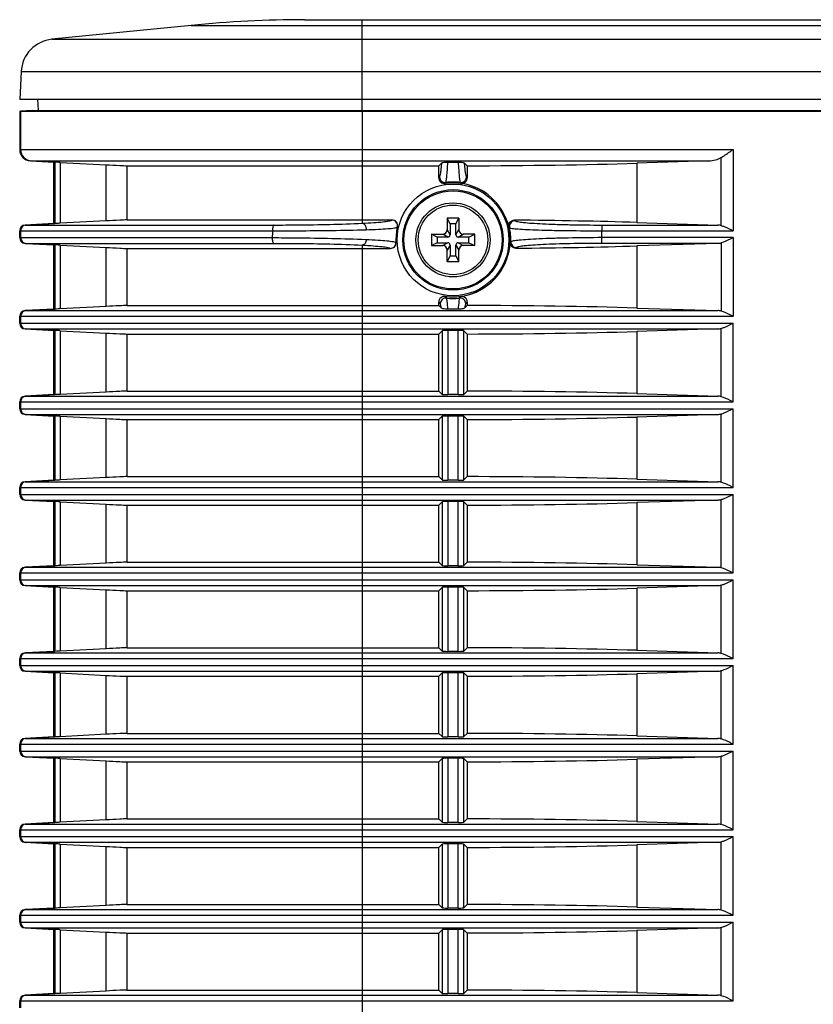
# Model space of a CAD drawing. Extents: x -169 to 3021, y -456 to 1822.
# Drawn here: x 21 to 90, y 696 to 782 of the extents above; entities that cross this region are included whole.
import ezdxf

# ---------------------------------------------------------------- set-up
doc = ezdxf.new("R2010")
doc.units = 0
doc.header["$LTSCALE"] = 65.395
for name, color, linetype in [('85-0A623G080DXF_CONTINUOUS_LINE', 7, 'CONTINUOUS'), ('B35LB_REAR_CDXF_CONTINUOUS_LINE', 7, 'CONTINUOUS'), ('B35LD-TOP-CODXF_CONTINUOUS_LINE', 7, 'CONTINUOUS'), ('B35LH-LEFT-CDXF_CONTINUOUS_LINE', 7, 'CONTINUOUS')]:
    doc.layers.add(name, color=color, linetype=linetype)

msp = doc.modelspace()

# ---------------------------------------------------------------- linework, layer by layer
at = {"layer": '85-0A623G080DXF_CONTINUOUS_LINE', "color": 7, "linetype": 'Continuous'}
for p, q in [((58.399, 764.578), (58.399, 763.578)), ((58.649, 764.078), (58.399, 764.578)), ((59.399, 764.578), (58.399, 764.578)), ((58.649, 764.078), (58.649, 763.128)), ((59.149, 764.078), (58.649, 764.078)), ((59.149, 764.078), (59.399, 764.578)), ((59.149, 763.128), (59.149, 764.078)), ((59.399, 764.578), (59.399, 763.578)), ((56.999, 763.178), (56.999, 762.178)), ((57.499, 762.928), (56.999, 763.178)), ((56.999, 763.178), (57.999, 763.178)), ((57.499, 762.928), (57.499, 762.428)), ((58.449, 762.928), (57.499, 762.928)), ((58.449, 762.928), (57.999, 763.178)), ((58.649, 763.128), (58.399, 763.578)), ((59.149, 763.128), (59.399, 763.578)), ((59.349, 762.928), (59.799, 763.178)), ((60.299, 762.928), (59.349, 762.928)), ((60.799, 763.178), (59.799, 763.178)), ((60.299, 762.928), (60.799, 763.178)), ((60.299, 762.428), (60.299, 762.928)), ((60.799, 762.178), (60.799, 763.178)), ((57.499, 762.428), (56.999, 762.178)), ((56.999, 762.178), (57.999, 762.178)), ((57.499, 762.428), (58.449, 762.428)), ((58.449, 762.428), (57.999, 762.178)), ((58.649, 762.228), (58.399, 761.778)), ((58.649, 762.228), (58.649, 761.278)), ((59.149, 761.278), (59.149, 762.228)), ((59.149, 762.228), (59.399, 761.778)), ((59.349, 762.428), (59.799, 762.178)), ((59.349, 762.428), (60.299, 762.428)), ((60.799, 762.178), (59.799, 762.178)), ((60.299, 762.428), (60.799, 762.178)), ((58.399, 760.778), (58.399, 761.778)), ((58.649, 761.278), (58.399, 760.778)), ((58.649, 761.278), (59.149, 761.278)), ((59.149, 761.278), (59.399, 760.778)), ((59.399, 760.778), (59.399, 761.778)), ((58.399, 760.778), (59.399, 760.778))]:
    msp.add_line(p, q, dxfattribs=at)
for radius in [3.25, 3.05]:
    msp.add_circle((58.899, 762.678), radius, dxfattribs=at)
for centre, radius, start, end in [((57.999, 763.578), 0.4, 270, 360), ((58.449, 763.128), 0.2, 270, 0), ((59.349, 763.128), 0.2, 180, 270), ((59.799, 763.578), 0.4, 180, 270), ((57.999, 761.778), 0.4, 0, 90), ((58.449, 762.228), 0.2, 0, 90), ((59.349, 762.228), 0.2, 90, 180), ((59.799, 761.778), 0.4, 90, 180)]:
    msp.add_arc(centre, radius, start, end, dxfattribs=at)
at = {"layer": 'B35LB_REAR_CDXF_CONTINUOUS_LINE', "color": 7, "linetype": 'Continuous'}
for p, q in [((20.899, 773.971), (20.899, 770.599)), ((20.899, 773.971), (504.899, 773.971)), ((21.98, 774.023), (20.981, 773.971)), ((20.981, 773.971), (20.981, 770.599)), ((21.98, 774.023), (503.897, 774.023)), ((50.94, 773.971), (50.94, 764.136)), ((20.899, 770.599), (83.453, 770.599)), ((82.424, 763.933), (82.424, 769.899)), ((83.453, 770.599), (83.453, 763.482)), ((21.848, 769.6), (81.319, 769.6)), ((23.899, 769.493), (21.848, 769.6)), ((21.927, 769.6), (23.973, 769.493)), ((23.899, 764.113), (23.899, 769.493)), ((23.973, 769.493), (23.899, 769.493)), ((23.989, 769.493), (23.989, 764.113)), ((24.462, 769.47), (24.462, 764.136)), ((24.462, 769.47), (28.469, 769.262)), ((28.469, 764.344), (28.469, 769.262)), ((30.327, 764.428), (30.327, 769.178)), ((30.327, 769.178), (57.649, 769.178)), ((57.649, 769.178), (57.916, 769.446)), ((57.649, 768.126), (57.649, 769.178)), ((58.447, 769.492), (59.35, 769.492)), ((60.148, 769.178), (59.881, 769.446)), ((60.148, 769.178), (60.148, 768.126)), ((81.319, 769.6), (75.024, 769.402)), ((75.024, 769.402), (75.024, 764.204)), ((58.216, 767.631), (58.277, 767.708)), ((59.52, 767.708), (59.581, 767.631)), ((21.373, 763.981), (23.899, 764.113)), ((21.373, 763.981), (43.198, 763.981)), ((21.454, 763.981), (23.973, 764.113)), ((23.973, 764.113), (23.899, 764.113)), ((28.469, 764.344), (24.462, 764.136)), ((30.327, 764.428), (53.543, 764.428)), ((53.531, 764.418), (53.543, 764.428)), ((54.018, 763.806), (54.03, 763.815)), ((63.787, 763.801), (63.859, 763.749)), ((71.937, 763.981), (71.937, 763.482)), ((71.937, 763.981), (82.109, 763.981)), ((75.024, 764.204), (82.109, 763.981)), ((20.899, 762.874), (20.899, 763.482)), ((20.899, 763.482), (43.074, 763.482)), ((20.981, 763.482), (20.981, 762.874)), ((71.937, 763.482), (83.453, 763.482)), ((20.899, 762.874), (43.043, 762.874)), ((21.373, 762.375), (43.168, 762.375)), ((23.899, 762.243), (21.373, 762.375)), ((23.973, 762.243), (21.454, 762.375)), ((23.899, 756.613), (23.899, 762.243)), ((23.973, 762.243), (23.899, 762.243)), ((23.989, 762.243), (23.989, 756.613)), ((24.462, 762.22), (24.462, 756.636)), ((24.462, 762.22), (28.469, 762.012)), ((50.94, 762.216), (50.94, 616.067)), ((53.898, 762.455), (53.904, 762.45)), ((63.97, 762.517), (63.911, 762.465)), ((71.961, 762.375), (71.961, 762.874)), ((83.453, 762.874), (71.961, 762.874)), ((82.109, 762.375), (71.961, 762.375)), ((82.109, 762.375), (75.024, 762.152)), ((75.024, 762.152), (75.024, 756.704)), ((82.424, 762.423), (82.424, 756.433)), ((83.453, 762.874), (83.453, 755.982)), ((28.469, 756.844), (28.469, 762.012)), ((30.327, 756.928), (30.327, 761.928)), ((30.327, 761.928), (53.405, 761.928)), ((53.4, 761.933), (53.405, 761.928)), ((30.327, 756.928), (57.649, 756.928)), ((57.649, 756.928), (57.649, 757.23)), ((57.649, 756.928), (57.889, 756.687)), ((60.148, 756.928), (59.908, 756.687)), ((60.148, 757.23), (60.148, 756.928)), ((21.373, 756.481), (23.899, 756.613)), ((21.373, 756.481), (82.109, 756.481)), ((21.454, 756.481), (23.973, 756.613)), ((23.973, 756.613), (23.899, 756.613)), ((28.469, 756.844), (24.462, 756.636)), ((59.346, 756.614), (58.451, 756.614)), ((75.024, 756.704), (82.109, 756.481)), ((20.899, 755.374), (20.899, 755.982)), ((20.899, 755.982), (83.453, 755.982)), ((20.899, 755.374), (83.453, 755.374)), ((20.981, 755.982), (20.981, 755.374)), ((83.453, 748.482), (83.453, 755.374)), ((21.373, 754.875), (82.109, 754.875)), ((23.899, 754.743), (21.373, 754.875)), ((23.973, 754.743), (21.454, 754.875)), ((23.899, 749.113), (23.899, 754.743)), ((23.973, 754.743), (23.899, 754.743)), ((23.989, 754.743), (23.989, 749.113)), ((24.462, 754.72), (24.462, 749.136)), ((24.462, 754.72), (28.469, 754.512)), ((28.469, 749.344), (28.469, 754.512)), ((30.327, 749.428), (30.327, 754.428)), ((30.327, 754.428), (57.649, 754.428)), ((57.649, 754.428), (57.938, 754.718)), ((57.649, 749.428), (57.649, 754.428)), ((57.938, 754.718), (57.938, 749.138)), ((58.438, 754.742), (58.438, 749.114)), ((59.36, 754.742), (58.438, 754.742)), ((59.36, 749.114), (59.36, 754.742)), ((59.859, 749.138), (59.859, 754.718)), ((60.148, 754.428), (59.859, 754.718)), ((60.148, 754.428), (60.148, 749.428)), ((82.109, 754.875), (75.024, 754.652)), ((75.024, 754.652), (75.024, 749.204)), ((82.424, 748.933), (82.424, 754.923)), ((21.373, 748.981), (23.899, 749.113)), ((21.454, 748.981), (23.973, 749.113)), ((23.973, 749.113), (23.899, 749.113)), ((28.469, 749.344), (24.462, 749.136)), ((30.327, 749.428), (57.649, 749.428)), ((57.649, 749.428), (57.938, 749.138)), ((59.36, 749.114), (58.438, 749.114)), ((60.148, 749.428), (59.859, 749.138)), ((75.024, 749.204), (82.109, 748.981)), ((20.899, 747.874), (20.899, 748.482)), ((20.899, 748.482), (83.453, 748.482)), ((20.981, 748.482), (20.981, 747.874)), ((21.373, 748.981), (82.109, 748.981)), ((20.899, 747.874), (83.453, 747.874)), ((21.373, 747.375), (82.109, 747.375)), ((23.899, 747.243), (21.373, 747.375)), ((23.973, 747.243), (21.454, 747.375)), ((82.109, 747.375), (75.024, 747.152)), ((82.424, 741.433), (82.424, 747.423)), ((83.453, 740.982), (83.453, 747.874)), ((23.899, 741.613), (23.899, 747.243)), ((23.973, 747.243), (23.899, 747.243)), ((23.989, 747.243), (23.989, 741.613)), ((24.462, 747.22), (24.462, 741.636)), ((24.462, 747.22), (28.469, 747.012)), ((28.469, 741.844), (28.469, 747.012)), ((30.327, 741.928), (30.327, 746.928)), ((30.327, 746.928), (57.649, 746.928)), ((57.649, 746.928), (57.938, 747.218)), ((57.649, 741.928), (57.649, 746.928)), ((57.938, 747.218), (57.938, 741.638)), ((58.438, 747.242), (58.438, 741.614)), ((59.36, 747.242), (58.438, 747.242)), ((59.36, 741.614), (59.36, 747.242)), ((59.859, 741.638), (59.859, 747.218)), ((60.148, 746.928), (59.859, 747.218)), ((60.148, 746.928), (60.148, 741.928)), ((75.024, 747.152), (75.024, 741.704)), ((21.373, 741.481), (23.899, 741.613)), ((21.373, 741.481), (82.109, 741.481)), ((21.454, 741.481), (23.973, 741.613)), ((23.973, 741.613), (23.899, 741.613)), ((28.469, 741.844), (24.462, 741.636)), ((30.327, 741.928), (57.649, 741.928)), ((57.649, 741.928), (57.938, 741.638)), ((59.36, 741.614), (58.438, 741.614)), ((60.148, 741.928), (59.859, 741.638)), ((75.024, 741.704), (82.109, 741.481)), ((20.899, 740.374), (20.899, 740.982)), ((20.899, 740.982), (83.453, 740.982)), ((20.981, 740.982), (20.981, 740.374)), ((20.899, 740.374), (83.453, 740.374)), ((21.373, 739.875), (82.109, 739.875)), ((23.899, 739.743), (21.373, 739.875)), ((23.973, 739.743), (21.454, 739.875)), ((23.899, 734.113), (23.899, 739.743)), ((23.973, 739.743), (23.899, 739.743)), ((23.989, 739.743), (23.989, 734.113)), ((24.462, 739.72), (24.462, 734.136)), ((24.462, 739.72), (28.469, 739.512)), ((57.649, 739.428), (57.938, 739.718)), ((57.938, 739.718), (57.938, 734.138)), ((58.438, 739.742), (58.438, 734.114)), ((59.36, 739.742), (58.438, 739.742)), ((59.36, 734.114), (59.36, 739.742)), ((59.859, 734.138), (59.859, 739.718)), ((60.148, 739.428), (59.859, 739.718)), ((82.109, 739.875), (75.024, 739.652)), ((75.024, 739.652), (75.024, 734.204)), ((82.424, 733.933), (82.424, 739.923)), ((83.453, 733.482), (83.453, 740.374)), ((28.469, 734.344), (28.469, 739.512)), ((30.327, 734.428), (30.327, 739.428)), ((30.327, 739.428), (57.649, 739.428)), ((57.649, 734.428), (57.649, 739.428)), ((60.148, 739.428), (60.148, 734.428)), ((30.327, 734.428), (57.649, 734.428)), ((57.649, 734.428), (57.938, 734.138)), ((60.148, 734.428), (59.859, 734.138)), ((21.373, 733.981), (23.899, 734.113)), ((21.373, 733.981), (82.109, 733.981)), ((21.454, 733.981), (23.973, 734.113)), ((23.973, 734.113), (23.899, 734.113)), ((28.469, 734.344), (24.462, 734.136)), ((59.36, 734.114), (58.438, 734.114)), ((75.024, 734.204), (82.109, 733.981)), ((20.899, 732.874), (20.899, 733.482)), ((20.899, 733.482), (83.453, 733.482)), ((20.899, 732.874), (83.453, 732.874)), ((20.981, 733.482), (20.981, 732.874)), ((83.453, 725.982), (83.453, 732.874)), ((21.373, 732.375), (82.109, 732.375)), ((23.899, 732.243), (21.373, 732.375)), ((23.973, 732.243), (21.454, 732.375)), ((23.899, 726.613), (23.899, 732.243)), ((23.973, 732.243), (23.899, 732.243)), ((23.989, 732.243), (23.989, 726.613)), ((24.462, 732.22), (24.462, 726.636)), ((24.462, 732.22), (28.469, 732.012)), ((28.469, 726.844), (28.469, 732.012)), ((30.327, 726.928), (30.327, 731.928)), ((30.327, 731.928), (57.649, 731.928)), ((57.649, 731.928), (57.938, 732.218)), ((57.649, 726.928), (57.649, 731.928)), ((57.938, 732.218), (57.938, 726.638)), ((58.438, 732.242), (58.438, 726.614)), ((59.36, 732.242), (58.438, 732.242)), ((59.36, 726.614), (59.36, 732.242)), ((59.859, 726.638), (59.859, 732.218)), ((60.148, 731.928), (59.859, 732.218)), ((60.148, 731.928), (60.148, 726.928)), ((82.109, 732.375), (75.024, 732.152)), ((75.024, 732.152), (75.024, 726.704)), ((82.424, 726.433), (82.424, 732.423)), ((28.469, 726.844), (24.462, 726.636)), ((30.327, 726.928), (57.649, 726.928)), ((57.649, 726.928), (57.938, 726.638)), ((60.148, 726.928), (59.859, 726.638)), ((75.024, 726.704), (82.109, 726.481)), ((20.899, 725.374), (20.899, 725.982)), ((20.899, 725.982), (83.453, 725.982)), ((20.981, 725.982), (20.981, 725.374)), ((21.373, 726.481), (23.899, 726.613)), ((21.373, 726.481), (82.109, 726.481)), ((21.454, 726.481), (23.973, 726.613)), ((23.973, 726.613), (23.899, 726.613)), ((59.36, 726.614), (58.438, 726.614)), ((20.899, 725.374), (83.453, 725.374)), ((82.424, 718.933), (82.424, 724.923)), ((83.453, 718.482), (83.453, 725.374)), ((21.373, 724.875), (82.109, 724.875)), ((23.899, 724.743), (21.373, 724.875)), ((23.973, 724.743), (21.454, 724.875)), ((23.899, 719.113), (23.899, 724.743)), ((23.973, 724.743), (23.899, 724.743)), ((23.989, 724.743), (23.989, 719.113)), ((24.462, 724.72), (24.462, 719.136)), ((24.462, 724.72), (28.469, 724.512)), ((28.469, 719.344), (28.469, 724.512)), ((30.327, 719.428), (30.327, 724.428)), ((30.327, 724.428), (57.649, 724.428)), ((57.649, 724.428), (57.938, 724.718)), ((57.649, 719.428), (57.649, 724.428)), ((57.938, 724.718), (57.938, 719.138)), ((58.438, 724.742), (58.438, 719.114)), ((59.36, 724.742), (58.438, 724.742)), ((59.36, 719.114), (59.36, 724.742)), ((59.859, 719.138), (59.859, 724.718)), ((60.148, 724.428), (59.859, 724.718)), ((60.148, 724.428), (60.148, 719.428)), ((82.109, 724.875), (75.024, 724.652)), ((75.024, 724.652), (75.024, 719.204)), ((21.373, 718.981), (23.899, 719.113)), ((21.373, 718.981), (82.109, 718.981)), ((21.454, 718.981), (23.973, 719.113)), ((23.973, 719.113), (23.899, 719.113)), ((28.469, 719.344), (24.462, 719.136)), ((30.327, 719.428), (57.649, 719.428)), ((57.649, 719.428), (57.938, 719.138)), ((59.36, 719.114), (58.438, 719.114)), ((60.148, 719.428), (59.859, 719.138)), ((75.024, 719.204), (82.109, 718.981)), ((20.899, 717.874), (20.899, 718.482)), ((20.899, 718.482), (83.453, 718.482)), ((20.981, 718.482), (20.981, 717.874)), ((20.899, 717.874), (83.453, 717.874)), ((21.373, 717.375), (82.109, 717.375)), ((23.899, 717.243), (21.373, 717.375)), ((23.973, 717.243), (21.454, 717.375)), ((23.899, 711.613), (23.899, 717.243)), ((23.973, 717.243), (23.899, 717.243)), ((23.989, 717.243), (23.989, 711.613)), ((24.462, 717.22), (24.462, 711.636)), ((24.462, 717.22), (28.469, 717.012)), ((57.649, 716.928), (57.938, 717.218)), ((57.938, 717.218), (57.938, 711.638)), ((58.438, 717.242), (58.438, 711.614)), ((59.36, 717.242), (58.438, 717.242)), ((59.36, 711.614), (59.36, 717.242)), ((59.859, 711.638), (59.859, 717.218)), ((60.148, 716.928), (59.859, 717.218)), ((82.109, 717.375), (75.024, 717.152)), ((82.424, 711.433), (82.424, 717.423)), ((83.453, 710.982), (83.453, 717.874)), ((28.469, 711.844), (28.469, 717.012)), ((30.327, 711.928), (30.327, 716.928)), ((30.327, 716.928), (57.649, 716.928)), ((57.649, 711.928), (57.649, 716.928)), ((60.148, 716.928), (60.148, 711.928)), ((75.024, 717.152), (75.024, 711.704)), ((21.373, 711.481), (23.899, 711.613)), ((21.373, 711.481), (82.109, 711.481)), ((21.454, 711.481), (23.973, 711.613)), ((23.973, 711.613), (23.899, 711.613)), ((28.469, 711.844), (24.462, 711.636)), ((30.327, 711.928), (57.649, 711.928)), ((57.649, 711.928), (57.938, 711.638)), ((59.36, 711.614), (58.438, 711.614)), ((60.148, 711.928), (59.859, 711.638)), ((75.024, 711.704), (82.109, 711.481)), ((20.899, 710.374), (20.899, 710.982)), ((20.899, 710.982), (83.453, 710.982)), ((20.899, 710.374), (83.453, 710.374)), ((20.981, 710.982), (20.981, 710.374)), ((83.453, 703.482), (83.453, 710.374)), ((23.899, 709.743), (21.373, 709.875)), ((21.373, 709.875), (82.109, 709.875)), ((23.973, 709.743), (21.454, 709.875)), ((23.899, 704.113), (23.899, 709.743)), ((23.973, 709.743), (23.899, 709.743)), ((23.989, 709.743), (23.989, 704.113)), ((24.462, 709.72), (24.462, 704.136)), ((24.462, 709.72), (28.469, 709.512)), ((28.469, 704.344), (28.469, 709.512)), ((30.327, 704.428), (30.327, 709.428)), ((30.327, 709.428), (57.649, 709.428)), ((57.649, 709.428), (57.938, 709.718)), ((57.649, 704.428), (57.649, 709.428)), ((57.938, 709.718), (57.938, 704.138)), ((58.438, 709.742), (58.438, 704.114)), ((59.36, 709.742), (58.438, 709.742)), ((59.36, 704.114), (59.36, 709.742)), ((59.859, 704.138), (59.859, 709.718)), ((60.148, 709.428), (59.859, 709.718)), ((60.148, 709.428), (60.148, 704.428)), ((82.109, 709.875), (75.024, 709.652)), ((75.024, 709.652), (75.024, 704.204)), ((82.424, 703.933), (82.424, 709.923)), ((28.469, 704.344), (24.462, 704.136)), ((30.327, 704.428), (57.649, 704.428)), ((57.649, 704.428), (57.938, 704.138)), ((60.148, 704.428), (59.859, 704.138)), ((20.899, 702.874), (20.899, 703.482)), ((20.899, 703.482), (83.453, 703.482)), ((20.981, 703.482), (20.981, 702.874)), ((21.373, 703.981), (23.899, 704.113)), ((21.373, 703.981), (82.109, 703.981)), ((21.454, 703.981), (23.973, 704.113)), ((23.973, 704.113), (23.899, 704.113)), ((59.36, 704.114), (58.438, 704.114)), ((75.024, 704.204), (82.109, 703.981)), ((20.899, 702.874), (83.453, 702.874)), ((83.453, 695.982), (83.453, 702.874)), ((21.373, 702.375), (82.109, 702.375)), ((23.899, 702.243), (21.373, 702.375)), ((23.973, 702.243), (21.454, 702.375)), ((23.899, 696.613), (23.899, 702.243)), ((23.973, 702.243), (23.899, 702.243)), ((23.989, 702.243), (23.989, 696.613)), ((24.462, 702.22), (24.462, 696.636)), ((24.462, 702.22), (28.469, 702.012)), ((28.469, 696.844), (28.469, 702.012)), ((30.327, 696.928), (30.327, 701.928)), ((30.327, 701.928), (57.649, 701.928)), ((57.649, 701.928), (57.938, 702.218)), ((57.649, 696.928), (57.649, 701.928)), ((57.938, 702.218), (57.938, 696.638)), ((58.438, 702.242), (58.438, 696.614)), ((59.36, 702.242), (58.438, 702.242)), ((59.36, 696.614), (59.36, 702.242)), ((59.859, 696.638), (59.859, 702.218)), ((60.148, 701.928), (59.859, 702.218)), ((60.148, 701.928), (60.148, 696.928)), ((82.109, 702.375), (75.024, 702.152)), ((75.024, 702.152), (75.024, 696.704)), ((82.424, 696.433), (82.424, 702.423)), ((21.373, 696.481), (23.899, 696.613)), ((21.373, 696.481), (82.109, 696.481)), ((21.454, 696.481), (23.973, 696.613)), ((23.973, 696.613), (23.899, 696.613)), ((28.469, 696.844), (24.462, 696.636)), ((30.327, 696.928), (57.649, 696.928)), ((57.649, 696.928), (57.938, 696.638)), ((59.36, 696.614), (58.438, 696.614)), ((60.148, 696.928), (59.859, 696.638)), ((75.024, 696.704), (82.109, 696.481)), ((20.899, 695.374), (20.899, 695.982)), ((20.899, 695.982), (83.453, 695.982)), ((20.981, 695.982), (20.981, 695.374))]:
    msp.add_line(p, q, dxfattribs=at)
for radius in [4.896, 4.403, 4.3]:
    msp.add_circle((58.899, 762.678), radius, dxfattribs=at)
for centre, radius, start, end in [((21.98, 770.598), 0.999, 179.96362, 266.95791), ((23.973, 770.904), 1.411, 269.99994, 270.64341), ((68.749, 758.45), 14.725, 138.52194, 138.92221), ((58.148, 768.125), 0.499, 179.95361, 277.89206), ((58.218, 768.205), 0.501, 180.22305, 276.82225), ((59.58, 768.205), 0.501, 263.17772, 359.77715), ((59.649, 768.125), 0.499, 262.13772, 0.07989), ((49.048, 758.45), 14.726, 41.07942, 41.47805), ((58.899, 762.678), 5, 82.15432, 97.84567), ((58.899, 763.403), 4.35, 81.78414, 98.21586), ((58.906, 762.665), 5.011, 13.1071, 75.64855), ((21.481, 763.482), 0.5, 93.04209, 180.03637), ((23.973, 762.702), 1.411, 89.35659, 90.00006), ((53.529, 763.917), 0.501, 347.23935, 89.74277), ((53.544, 763.929), 0.499, 346.79433, 90.06012), ((59.109, 762.676), 5.215, 167.48575, 182.4359), ((58.899, 762.678), 5, 166.85444, 182.61272), ((64.349, 763.853), 0.501, 90.25225, 191.93197), ((55.416, 753.289), 14.219, 51.09157, 51.44597), ((52.902, 762.676), 9.86, 175.31228, 178.84853), ((58.899, 762.678), 5.074, 358.18702, 12.18403), ((58.899, 762.678), 13.063, 0.86035, 3.52788), ((21.481, 762.874), 0.5, 179.96362, 266.95791), ((23.973, 763.654), 1.411, 269.99995, 270.64341), ((53.398, 762.434), 0.501, 270.20047, 2.35583), ((53.405, 762.427), 0.499, 269.96373, 2.64899), ((64.471, 762.503), 0.501, 178.38412, 269.8029), ((53.748, 773.069), 15.408, 313.80514, 314.09386), ((58.148, 757.231), 0.499, 82.10795, 180.04638), ((68.467, 765.839), 13.074, 218.3647, 219.19002), ((58.899, 762.678), 5, 262.15433, 277.84568), ((49.33, 765.839), 13.074, 320.81001, 321.63533), ((59.649, 757.231), 0.499, 359.9201, 97.86229), ((68.843, 766.988), 14.85, 221.07942, 221.84375), ((58.281, 757.08), 0.501, 83.90206, 179.78092), ((58.899, 761.589), 4.051, 261.98815, 278.01185), ((59.516, 757.08), 0.501, 0.21944, 96.09788), ((48.954, 766.989), 14.851, 318.15626, 318.91896), ((21.481, 755.982), 0.5, 93.04209, 180.03637), ((23.973, 755.202), 1.411, 89.35659, 90.00006), ((21.481, 755.374), 0.5, 179.96362, 266.95791), ((23.973, 756.154), 1.411, 269.99995, 270.64341), ((23.973, 747.702), 1.411, 89.35659, 90.00006), ((21.481, 748.482), 0.5, 93.04209, 180.03637), ((21.481, 747.874), 0.5, 179.96362, 266.95791), ((23.973, 748.654), 1.411, 269.99995, 270.64341), ((21.481, 740.982), 0.5, 93.04209, 180.03637), ((23.973, 740.202), 1.411, 89.35659, 90.00006), ((21.481, 740.374), 0.5, 179.96362, 266.95791), ((23.973, 741.154), 1.411, 269.99995, 270.64341), ((21.481, 733.482), 0.5, 93.04209, 180.03637), ((23.973, 732.702), 1.411, 89.35659, 90.00006), ((21.481, 732.874), 0.5, 179.96362, 266.95791), ((23.973, 733.654), 1.411, 269.99995, 270.64341), ((21.481, 725.982), 0.5, 93.04209, 180.03637), ((23.973, 725.202), 1.411, 89.35659, 90.00006), ((21.481, 725.374), 0.5, 179.96362, 266.95791), ((23.973, 726.154), 1.411, 269.99995, 270.64341), ((21.481, 718.482), 0.5, 93.04209, 180.03637), ((23.973, 717.702), 1.411, 89.35659, 90.00006), ((21.481, 717.874), 0.5, 179.96362, 266.95791), ((23.973, 718.654), 1.411, 269.99995, 270.64341), ((21.481, 710.982), 0.5, 93.04209, 180.03637), ((23.973, 710.202), 1.411, 89.35659, 90.00006), ((21.481, 710.374), 0.5, 179.96362, 266.95791), ((23.973, 711.154), 1.411, 269.99995, 270.64341), ((21.481, 703.482), 0.5, 93.04209, 180.03637), ((23.973, 702.702), 1.411, 89.35659, 90.00006), ((21.481, 702.874), 0.5, 179.96362, 266.95791), ((23.973, 703.654), 1.411, 269.99995, 270.64341), ((21.481, 695.982), 0.5, 93.04209, 180.03637), ((23.973, 695.202), 1.411, 89.35659, 90.00006)]:
    msp.add_arc(centre, radius, start, end, dxfattribs=at)
for centre, major_axis, ratio, start_param, end_param in [((50.94, 775.543), (29, 1.518), 0.002735, 3.141449, 3.193809), ((21.9, 770.599), (1.001, 0), 0.99863, -3.141593, -1.623156), ((81.232, 770.599), (1.667, 0), 0.6, -1.518436, -0.774192), ((59.589, 770.75), (30, 0), 0.052408, -1.552154, -1.030377), ((21.399, 763.482), (0.501, 0), 0.99863, 1.623156, 3.141593), ((59.589, 762.856), (30, 0), 0.052408, 1.030377, 1.413852), ((82.065, 763.482), (0.833, 0), 0.6, 1.126335, 1.518436), ((21.399, 762.874), (0.501, 0), 0.99863, -3.141593, -1.623156), ((59.589, 763.5), (30, 0), 0.052408, -1.409278, -1.030377), ((82.065, 762.874), (0.833, 0), 0.6, -1.518436, -1.126335), ((59.589, 755.356), (30, 0), 0.052408, 1.030377, 1.552154), ((21.399, 755.982), (0.501, 0), 0.99863, 1.623156, 3.141593), ((82.065, 755.982), (0.833, 0), 0.6, 1.126335, 1.518436), ((21.399, 755.374), (0.501, 0), 0.99863, -3.141593, -1.623156), ((58.438, 754.716), (0.5, 0), 0.052408, 1.570796, 3.089233), ((59.36, 754.716), (0.5, 0), 0.052408, 0.05236, 1.570796), ((59.589, 756), (30, 0), 0.052408, -1.552154, -1.030377), ((82.065, 755.374), (0.833, 0), 0.6, -1.518436, -1.126335), ((58.438, 749.14), (0.5, 0), 0.052408, -3.089233, -1.570796), ((59.36, 749.14), (0.5, 0), 0.052408, -1.570796, -0.05236), ((59.589, 747.856), (30, 0), 0.052408, 1.030377, 1.552154), ((21.399, 748.482), (0.501, 0), 0.99863, 1.623156, 3.141593), ((82.065, 748.482), (0.833, 0), 0.6, 1.126335, 1.518436), ((21.399, 747.874), (0.501, 0), 0.99863, -3.141593, -1.623156), ((82.065, 747.874), (0.833, 0), 0.6, -1.518436, -1.126335), ((58.438, 747.216), (0.5, 0), 0.052408, 1.570796, 3.089233), ((59.36, 747.216), (0.5, 0), 0.052408, 0.05236, 1.570796), ((59.589, 748.5), (30, 0), 0.052408, -1.552154, -1.030377), ((21.399, 740.982), (0.501, 0), 0.99863, 1.623156, 3.141593), ((58.438, 741.64), (0.5, 0), 0.052408, -3.089233, -1.570796), ((59.36, 741.64), (0.5, 0), 0.052408, -1.570796, -0.05236), ((59.589, 740.356), (30, 0), 0.052408, 1.030377, 1.552154), ((82.065, 740.982), (0.833, 0), 0.6, 1.126335, 1.518436), ((21.399, 740.374), (0.501, 0), 0.99863, -3.141593, -1.623156), ((58.438, 739.716), (0.5, 0), 0.052408, 1.570796, 3.089233), ((59.36, 739.716), (0.5, 0), 0.052408, 0.05236, 1.570796), ((59.589, 741), (30, 0), 0.052408, -1.552154, -1.030377), ((82.065, 740.374), (0.833, 0), 0.6, -1.518436, -1.126335), ((59.589, 732.856), (30, 0), 0.052408, 1.030377, 1.552154), ((21.399, 733.482), (0.501, 0), 0.99863, 1.623156, 3.141593), ((58.438, 734.14), (0.5, 0), 0.052408, -3.089233, -1.570796), ((59.36, 734.14), (0.5, 0), 0.052408, -1.570796, -0.05236), ((82.065, 733.482), (0.833, 0), 0.6, 1.126335, 1.518436), ((21.399, 732.874), (0.501, 0), 0.99863, -3.141593, -1.623156), ((58.438, 732.216), (0.5, 0), 0.052408, 1.570796, 3.089233), ((59.36, 732.216), (0.5, 0), 0.052408, 0.05236, 1.570796), ((59.589, 733.5), (30, 0), 0.052408, -1.552154, -1.030377), ((82.065, 732.874), (0.833, 0), 0.6, -1.518436, -1.126335), ((59.589, 725.356), (30, 0), 0.052408, 1.030377, 1.552154), ((21.399, 725.982), (0.501, 0), 0.99863, 1.623156, 3.141593), ((58.438, 726.64), (0.5, 0), 0.052408, -3.089233, -1.570796), ((59.36, 726.64), (0.5, 0), 0.052408, -1.570796, -0.05236), ((82.065, 725.982), (0.833, 0), 0.6, 1.126335, 1.518436), ((21.399, 725.374), (0.501, 0), 0.99863, -3.141593, -1.623156), ((82.065, 725.374), (0.833, 0), 0.6, -1.518436, -1.126335), ((58.438, 724.716), (0.5, 0), 0.052408, 1.570796, 3.089233), ((59.36, 724.716), (0.5, 0), 0.052408, 0.05236, 1.570796), ((59.589, 726), (30, 0), 0.052408, -1.552154, -1.030377), ((21.399, 718.482), (0.501, 0), 0.99863, 1.623156, 3.141593), ((58.438, 719.14), (0.5, 0), 0.052408, -3.089233, -1.570796), ((59.36, 719.14), (0.5, 0), 0.052408, -1.570796, -0.05236), ((59.589, 717.856), (30, 0), 0.052408, 1.030377, 1.552154), ((82.065, 718.482), (0.833, 0), 0.6, 1.126335, 1.518436), ((21.399, 717.874), (0.501, 0), 0.99863, -3.141593, -1.623156), ((58.438, 717.216), (0.5, 0), 0.052408, 1.570796, 3.089233), ((59.36, 717.216), (0.5, 0), 0.052408, 0.05236, 1.570796), ((82.065, 717.874), (0.833, 0), 0.6, -1.518436, -1.126335), ((59.589, 718.5), (30, 0), 0.052408, -1.552154, -1.030377), ((21.399, 710.982), (0.501, 0), 0.99863, 1.623156, 3.141593), ((58.438, 711.64), (0.5, 0), 0.052408, -3.089233, -1.570796), ((59.36, 711.64), (0.5, 0), 0.052408, -1.570796, -0.05236), ((59.589, 710.356), (30, 0), 0.052408, 1.030377, 1.552154), ((82.065, 710.982), (0.833, 0), 0.6, 1.126335, 1.518436), ((21.399, 710.374), (0.501, 0), 0.99863, -3.141593, -1.623156), ((58.438, 709.716), (0.5, 0), 0.052408, 1.570796, 3.089233), ((59.36, 709.716), (0.5, 0), 0.052408, 0.05236, 1.570796), ((59.589, 711), (30, 0), 0.052408, -1.552154, -1.030377), ((82.065, 710.374), (0.833, 0), 0.6, -1.518436, -1.126335), ((59.589, 702.856), (30, 0), 0.052408, 1.030377, 1.552154), ((21.399, 703.482), (0.501, 0), 0.99863, 1.623156, 3.141593), ((58.438, 704.14), (0.5, 0), 0.052408, -3.089233, -1.570796), ((59.36, 704.14), (0.5, 0), 0.052408, -1.570796, -0.05236), ((82.065, 703.482), (0.833, 0), 0.6, 1.126335, 1.518436), ((21.399, 702.874), (0.501, 0), 0.99863, -3.141593, -1.623156), ((58.438, 702.216), (0.5, 0), 0.052408, 1.570796, 3.089233), ((59.36, 702.216), (0.5, 0), 0.052408, 0.05236, 1.570796), ((59.589, 703.5), (30, 0), 0.052408, -1.552154, -1.030377), ((82.065, 702.874), (0.833, 0), 0.6, -1.518436, -1.126335), ((21.399, 695.982), (0.501, 0), 0.99863, 1.623156, 3.141593), ((58.438, 696.64), (0.5, 0), 0.052408, -3.089233, -1.570796), ((59.36, 696.64), (0.5, 0), 0.052408, -1.570796, -0.05236), ((59.589, 695.356), (30, 0), 0.052408, 1.030377, 1.552154), ((82.065, 695.982), (0.833, 0), 0.6, 1.126335, 1.518436)]:
    msp.add_ellipse(centre, major_axis=major_axis, ratio=ratio, start_param=start_param, end_param=end_param, dxfattribs=at)
for points, knots in [([(82.424, 769.899), (82.508, 769.951), (82.856, 770.176), (83.195, 770.416), (83.453, 770.599)], [0, 0, 0, 0, 0.237741, 1, 1, 1, 1]), ([(24.462, 769.47), (24.403, 769.473), (24.245, 769.479), (24.087, 769.494), (23.989, 769.493)], [0, 0, 0, 0, 0.374349, 1, 1, 1, 1]), ([(28.469, 769.262), (28.871, 769.241), (29.49, 769.214), (30.11, 769.178), (30.327, 769.178)], [0, 0, 0, 0, 0.649472, 1, 1, 1, 1]), ([(57.717, 768.203), (57.746, 768.236), (57.782, 768.367), (57.831, 768.614), (57.876, 768.99), (57.903, 769.28), (57.916, 769.446)], [0, 0, 0, 0, 0.105624, 0.306939, 0.606011, 1, 1, 1, 1]), ([(57.916, 769.446), (57.946, 769.475), (58.148, 769.47), (58.311, 769.492), (58.447, 769.492)], [0, 0, 0, 0, 0.235096, 1, 1, 1, 1]), ([(58.277, 767.708), (58.299, 767.76), (58.319, 767.938), (58.366, 768.292), (58.407, 768.833), (58.434, 769.253), (58.447, 769.492)], [0, 0, 0, 0, 0.094821, 0.29544, 0.599243, 1, 1, 1, 1]), ([(59.35, 769.492), (59.486, 769.492), (59.649, 769.47), (59.851, 769.475), (59.881, 769.446)], [0, 0, 0, 0, 0.76491, 1, 1, 1, 1]), ([(59.35, 769.492), (59.363, 769.253), (59.39, 768.833), (59.431, 768.292), (59.478, 767.938), (59.499, 767.76), (59.52, 767.708)], [0, 0, 0, 0, 0.400756, 0.70456, 0.905179, 1, 1, 1, 1]), ([(59.881, 769.446), (59.894, 769.28), (59.921, 768.99), (59.966, 768.614), (60.016, 768.367), (60.051, 768.236), (60.081, 768.203)], [0, 0, 0, 0, 0.393989, 0.693061, 0.894376, 1, 1, 1, 1]), ([(60.147, 757.836), (61.191, 758.106), (63.156, 759.387), (64.27, 762.677), (63.157, 765.967), (61.193, 767.25), (60.148, 767.519)], [0, 0, 0, 0, 0.250001, 0.5, 0.75, 1, 1, 1, 1]), ([(24.462, 764.136), (24.403, 764.133), (24.245, 764.127), (24.087, 764.112), (23.989, 764.113)], [0, 0, 0, 0, 0.374349, 1, 1, 1, 1]), ([(30.327, 764.428), (30.11, 764.428), (29.49, 764.392), (28.871, 764.365), (28.469, 764.344)], [0, 0, 0, 0, 0.350528, 1, 1, 1, 1]), ([(43.198, 763.981), (43.177, 763.977), (43.136, 763.92), (43.087, 763.756), (43.074, 763.597), (43.074, 763.482)], [0, 0, 0, 0, 0.124711, 0.345897, 1, 1, 1, 1]), ([(43.198, 763.981), (43.884, 763.981), (46.465, 763.996), (49.047, 764.044), (50.94, 764.136)], [0, 0, 0, 0, 0.265626, 1, 1, 1, 1]), ([(50.94, 764.136), (51.28, 764.152), (51.883, 764.189), (52.672, 764.245), (53.184, 764.326), (53.463, 764.364), (53.531, 764.418)], [0, 0, 0, 0, 0.391118, 0.695137, 0.90052, 1, 1, 1, 1]), ([(50.94, 764.136), (51.042, 764.13), (51.25, 763.948), (51.287, 763.705), (51.279, 763.573)], [0, 0, 0, 0, 0.436476, 1, 1, 1, 1]), ([(51.279, 763.573), (51.639, 763.584), (52.279, 763.606), (53.104, 763.655), (53.63, 763.702), (53.902, 763.758), (53.991, 763.786), (54.018, 763.806)], [0, 0, 0, 0, 0.392169, 0.696183, 0.900839, 0.96359, 1, 1, 1, 1]), ([(63.787, 763.801), (63.754, 763.943), (63.826, 764.274), (64.134, 764.41), (64.278, 764.409)], [0, 0, 0, 0, 0.501547, 1, 1, 1, 1]), ([(64.347, 764.354), (64.409, 764.303), (64.667, 764.268), (65.14, 764.192), (65.87, 764.139), (66.803, 764.083), (67.919, 764.039), (69.65, 763.994), (71.006, 763.981), (71.937, 763.981)], [0, 0, 0, 0, 0.031564, 0.096641, 0.193087, 0.317556, 0.465861, 0.632985, 1, 1, 1, 1]), ([(82.424, 763.933), (82.508, 763.909), (82.862, 763.781), (83.196, 763.61), (83.453, 763.482)], [0, 0, 0, 0, 0.234881, 1, 1, 1, 1]), ([(43.074, 763.482), (43.801, 763.479), (46.536, 763.482), (49.271, 763.512), (51.279, 763.573)], [0, 0, 0, 0, 0.265731, 1, 1, 1, 1]), ([(63.859, 763.749), (63.927, 763.702), (64.198, 763.682), (64.699, 763.62), (65.474, 763.586), (66.467, 763.545), (67.656, 763.515), (69.5, 763.484), (70.945, 763.478), (71.937, 763.482)], [0, 0, 0, 0, 0.030628, 0.095141, 0.191375, 0.315935, 0.464533, 0.632061, 1, 1, 1, 1]), ([(24.462, 762.22), (24.403, 762.223), (24.245, 762.229), (24.087, 762.244), (23.989, 762.243)], [0, 0, 0, 0, 0.374349, 1, 1, 1, 1]), ([(43.043, 762.874), (43.043, 762.759), (43.056, 762.6), (43.105, 762.436), (43.146, 762.379), (43.168, 762.375)], [0, 0, 0, 0, 0.653875, 0.875078, 1, 1, 1, 1]), ([(43.043, 762.874), (43.776, 762.874), (46.525, 762.856), (49.274, 762.803), (51.288, 762.713)], [0, 0, 0, 0, 0.266755, 1, 1, 1, 1]), ([(43.168, 762.375), (43.859, 762.375), (46.45, 762.36), (49.042, 762.312), (50.94, 762.216)], [0, 0, 0, 0, 0.266719, 1, 1, 1, 1]), ([(51.288, 762.713), (51.284, 762.592), (51.233, 762.372), (51.035, 762.221), (50.94, 762.216)], [0, 0, 0, 0, 0.559228, 1, 1, 1, 1]), ([(50.94, 762.216), (51.268, 762.199), (51.849, 762.165), (52.594, 762.1), (53.064, 762.041), (53.301, 761.982), (53.379, 761.953), (53.4, 761.933)], [0, 0, 0, 0, 0.397093, 0.701767, 0.904171, 0.965258, 1, 1, 1, 1]), ([(51.288, 762.713), (51.636, 762.697), (52.253, 762.666), (53.043, 762.606), (53.542, 762.554), (53.794, 762.5), (53.876, 762.474), (53.898, 762.455)], [0, 0, 0, 0, 0.39802, 0.703188, 0.905445, 0.966106, 1, 1, 1, 1]), ([(60.148, 757.836), (61.162, 758.097), (63.074, 759.3), (63.866, 761.419), (63.911, 762.465)], [0, 0, 0, 0, 0.499985, 1, 1, 1, 1]), ([(64.414, 761.948), (64.283, 761.947), (64.008, 762.055), (63.905, 762.334), (63.911, 762.465)], [0, 0, 0, 0, 0.498288, 1, 1, 1, 1]), ([(71.961, 762.874), (70.972, 762.873), (69.534, 762.859), (67.698, 762.812), (66.519, 762.768), (65.534, 762.717), (64.783, 762.659), (64.308, 762.609), (64.07, 762.559), (63.992, 762.535), (63.97, 762.517)], [0, 0, 0, 0, 0.370245, 0.538674, 0.687756, 0.812182, 0.907582, 0.970714, 0.989572, 1, 1, 1, 1]), ([(71.961, 762.375), (71.034, 762.375), (69.685, 762.362), (67.964, 762.317), (66.858, 762.273), (65.935, 762.22), (65.231, 762.158), (64.786, 762.104), (64.562, 762.048), (64.489, 762.021), (64.47, 762.002)], [0, 0, 0, 0, 0.369972, 0.538271, 0.687238, 0.811579, 0.906959, 0.970214, 0.98924, 1, 1, 1, 1]), ([(83.453, 762.874), (83.365, 762.831), (83.03, 762.664), (82.69, 762.499), (82.424, 762.423)], [0, 0, 0, 0, 0.260439, 1, 1, 1, 1]), ([(28.469, 762.012), (28.871, 761.991), (29.49, 761.964), (30.11, 761.928), (30.327, 761.928)], [0, 0, 0, 0, 0.649472, 1, 1, 1, 1]), ([(30.327, 756.928), (30.11, 756.928), (29.49, 756.892), (28.871, 756.865), (28.469, 756.844)], [0, 0, 0, 0, 0.350528, 1, 1, 1, 1]), ([(57.889, 756.687), (57.875, 756.777), (57.848, 756.908), (57.811, 757.047), (57.78, 757.082)], [0, 0, 0, 0, 0.65977, 1, 1, 1, 1]), ([(58.451, 756.614), (58.433, 756.839), (58.396, 757.159), (58.363, 757.484), (58.334, 757.578)], [0, 0, 0, 0, 0.697326, 1, 1, 1, 1]), ([(59.463, 757.578), (59.435, 757.484), (59.401, 757.159), (59.364, 756.839), (59.346, 756.614)], [0, 0, 0, 0, 0.302687, 1, 1, 1, 1]), ([(60.018, 757.082), (59.986, 757.047), (59.949, 756.908), (59.922, 756.777), (59.908, 756.687)], [0, 0, 0, 0, 0.340246, 1, 1, 1, 1]), ([(24.462, 756.636), (24.403, 756.633), (24.245, 756.627), (24.087, 756.612), (23.989, 756.613)], [0, 0, 0, 0, 0.374349, 1, 1, 1, 1]), ([(58.451, 756.614), (58.3, 756.614), (58.118, 756.622), (57.917, 756.66), (57.889, 756.687)], [0, 0, 0, 0, 0.795315, 1, 1, 1, 1]), ([(59.908, 756.687), (59.881, 756.66), (59.679, 756.622), (59.497, 756.614), (59.346, 756.614)], [0, 0, 0, 0, 0.204693, 1, 1, 1, 1]), ([(83.453, 755.982), (83.365, 756.025), (83.03, 756.192), (82.69, 756.357), (82.424, 756.433)], [0, 0, 0, 0, 0.260429, 1, 1, 1, 1]), ([(82.424, 754.923), (82.508, 754.947), (82.862, 755.075), (83.196, 755.246), (83.453, 755.374)], [0, 0, 0, 0, 0.234893, 1, 1, 1, 1]), ([(24.462, 754.72), (24.403, 754.723), (24.245, 754.729), (24.087, 754.744), (23.989, 754.743)], [0, 0, 0, 0, 0.374349, 1, 1, 1, 1]), ([(28.469, 754.512), (28.871, 754.491), (29.49, 754.464), (30.11, 754.428), (30.327, 754.428)], [0, 0, 0, 0, 0.649472, 1, 1, 1, 1]), ([(24.462, 749.136), (24.403, 749.133), (24.245, 749.127), (24.087, 749.112), (23.989, 749.113)], [0, 0, 0, 0, 0.374349, 1, 1, 1, 1]), ([(30.327, 749.428), (30.11, 749.428), (29.49, 749.392), (28.871, 749.365), (28.469, 749.344)], [0, 0, 0, 0, 0.350528, 1, 1, 1, 1]), ([(83.453, 748.482), (83.365, 748.525), (83.03, 748.692), (82.69, 748.857), (82.424, 748.933)], [0, 0, 0, 0, 0.260429, 1, 1, 1, 1]), ([(82.424, 747.423), (82.508, 747.447), (82.862, 747.575), (83.196, 747.746), (83.453, 747.874)], [0, 0, 0, 0, 0.234893, 1, 1, 1, 1]), ([(24.462, 747.22), (24.403, 747.223), (24.245, 747.229), (24.087, 747.244), (23.989, 747.243)], [0, 0, 0, 0, 0.374349, 1, 1, 1, 1]), ([(28.469, 747.012), (28.871, 746.991), (29.49, 746.964), (30.11, 746.928), (30.327, 746.928)], [0, 0, 0, 0, 0.649472, 1, 1, 1, 1]), ([(24.462, 741.636), (24.403, 741.633), (24.245, 741.627), (24.087, 741.612), (23.989, 741.613)], [0, 0, 0, 0, 0.374349, 1, 1, 1, 1]), ([(30.327, 741.928), (30.11, 741.928), (29.49, 741.892), (28.871, 741.865), (28.469, 741.844)], [0, 0, 0, 0, 0.350528, 1, 1, 1, 1]), ([(83.453, 740.982), (83.365, 741.025), (83.03, 741.192), (82.69, 741.357), (82.424, 741.433)], [0, 0, 0, 0, 0.260429, 1, 1, 1, 1]), ([(24.462, 739.72), (24.403, 739.723), (24.245, 739.729), (24.087, 739.744), (23.989, 739.743)], [0, 0, 0, 0, 0.374349, 1, 1, 1, 1]), ([(82.424, 739.923), (82.508, 739.947), (82.862, 740.075), (83.196, 740.246), (83.453, 740.374)], [0, 0, 0, 0, 0.234893, 1, 1, 1, 1]), ([(28.469, 739.512), (28.871, 739.491), (29.49, 739.464), (30.11, 739.428), (30.327, 739.428)], [0, 0, 0, 0, 0.649472, 1, 1, 1, 1]), ([(30.327, 734.428), (30.11, 734.428), (29.49, 734.392), (28.871, 734.365), (28.469, 734.344)], [0, 0, 0, 0, 0.350528, 1, 1, 1, 1]), ([(24.462, 734.136), (24.403, 734.133), (24.245, 734.127), (24.087, 734.112), (23.989, 734.113)], [0, 0, 0, 0, 0.374349, 1, 1, 1, 1]), ([(83.453, 733.482), (83.365, 733.525), (83.03, 733.692), (82.69, 733.857), (82.424, 733.933)], [0, 0, 0, 0, 0.260429, 1, 1, 1, 1]), ([(82.424, 732.423), (82.508, 732.447), (82.862, 732.575), (83.196, 732.746), (83.453, 732.874)], [0, 0, 0, 0, 0.234893, 1, 1, 1, 1]), ([(24.462, 732.22), (24.403, 732.223), (24.245, 732.229), (24.087, 732.244), (23.989, 732.243)], [0, 0, 0, 0, 0.374349, 1, 1, 1, 1]), ([(28.469, 732.012), (28.871, 731.991), (29.49, 731.964), (30.11, 731.928), (30.327, 731.928)], [0, 0, 0, 0, 0.649472, 1, 1, 1, 1]), ([(30.327, 726.928), (30.11, 726.928), (29.49, 726.892), (28.871, 726.865), (28.469, 726.844)], [0, 0, 0, 0, 0.350528, 1, 1, 1, 1]), ([(24.462, 726.636), (24.403, 726.633), (24.245, 726.627), (24.087, 726.612), (23.989, 726.613)], [0, 0, 0, 0, 0.374349, 1, 1, 1, 1]), ([(83.453, 725.982), (83.365, 726.025), (83.03, 726.192), (82.69, 726.357), (82.424, 726.433)], [0, 0, 0, 0, 0.260429, 1, 1, 1, 1]), ([(82.424, 724.923), (82.508, 724.947), (82.862, 725.075), (83.196, 725.246), (83.453, 725.374)], [0, 0, 0, 0, 0.234893, 1, 1, 1, 1]), ([(24.462, 724.72), (24.403, 724.723), (24.245, 724.729), (24.087, 724.744), (23.989, 724.743)], [0, 0, 0, 0, 0.374349, 1, 1, 1, 1]), ([(28.469, 724.512), (28.871, 724.491), (29.49, 724.464), (30.11, 724.428), (30.327, 724.428)], [0, 0, 0, 0, 0.649472, 1, 1, 1, 1]), ([(24.462, 719.136), (24.403, 719.133), (24.245, 719.127), (24.087, 719.112), (23.989, 719.113)], [0, 0, 0, 0, 0.374349, 1, 1, 1, 1]), ([(30.327, 719.428), (30.11, 719.428), (29.49, 719.392), (28.871, 719.365), (28.469, 719.344)], [0, 0, 0, 0, 0.350528, 1, 1, 1, 1]), ([(83.453, 718.482), (83.365, 718.525), (83.03, 718.692), (82.69, 718.857), (82.424, 718.933)], [0, 0, 0, 0, 0.260429, 1, 1, 1, 1]), ([(24.462, 717.22), (24.403, 717.223), (24.245, 717.229), (24.087, 717.244), (23.989, 717.243)], [0, 0, 0, 0, 0.374349, 1, 1, 1, 1]), ([(82.424, 717.423), (82.508, 717.447), (82.862, 717.575), (83.196, 717.746), (83.453, 717.874)], [0, 0, 0, 0, 0.234893, 1, 1, 1, 1]), ([(28.469, 717.012), (28.871, 716.991), (29.49, 716.964), (30.11, 716.928), (30.327, 716.928)], [0, 0, 0, 0, 0.649472, 1, 1, 1, 1]), ([(24.462, 711.636), (24.403, 711.633), (24.245, 711.627), (24.087, 711.612), (23.989, 711.613)], [0, 0, 0, 0, 0.374349, 1, 1, 1, 1]), ([(30.327, 711.928), (30.11, 711.928), (29.49, 711.892), (28.871, 711.865), (28.469, 711.844)], [0, 0, 0, 0, 0.350528, 1, 1, 1, 1]), ([(83.453, 710.982), (83.365, 711.025), (83.03, 711.192), (82.69, 711.357), (82.424, 711.433)], [0, 0, 0, 0, 0.260429, 1, 1, 1, 1]), ([(82.424, 709.923), (82.508, 709.947), (82.862, 710.075), (83.196, 710.246), (83.453, 710.374)], [0, 0, 0, 0, 0.234893, 1, 1, 1, 1]), ([(24.462, 709.72), (24.403, 709.723), (24.245, 709.729), (24.087, 709.744), (23.989, 709.743)], [0, 0, 0, 0, 0.374349, 1, 1, 1, 1]), ([(28.469, 709.512), (28.871, 709.491), (29.49, 709.464), (30.11, 709.428), (30.327, 709.428)], [0, 0, 0, 0, 0.649472, 1, 1, 1, 1]), ([(30.327, 704.428), (30.11, 704.428), (29.49, 704.392), (28.871, 704.365), (28.469, 704.344)], [0, 0, 0, 0, 0.350528, 1, 1, 1, 1]), ([(24.462, 704.136), (24.403, 704.133), (24.245, 704.127), (24.087, 704.112), (23.989, 704.113)], [0, 0, 0, 0, 0.374349, 1, 1, 1, 1]), ([(83.453, 703.482), (83.365, 703.525), (83.03, 703.692), (82.69, 703.857), (82.424, 703.933)], [0, 0, 0, 0, 0.260429, 1, 1, 1, 1]), ([(82.424, 702.423), (82.508, 702.447), (82.862, 702.575), (83.196, 702.746), (83.453, 702.874)], [0, 0, 0, 0, 0.234893, 1, 1, 1, 1]), ([(24.462, 702.22), (24.403, 702.223), (24.245, 702.229), (24.087, 702.244), (23.989, 702.243)], [0, 0, 0, 0, 0.374349, 1, 1, 1, 1]), ([(28.469, 702.012), (28.871, 701.991), (29.49, 701.964), (30.11, 701.928), (30.327, 701.928)], [0, 0, 0, 0, 0.649472, 1, 1, 1, 1]), ([(24.462, 696.636), (24.403, 696.633), (24.245, 696.627), (24.087, 696.612), (23.989, 696.613)], [0, 0, 0, 0, 0.374349, 1, 1, 1, 1]), ([(30.327, 696.928), (30.11, 696.928), (29.49, 696.892), (28.871, 696.865), (28.469, 696.844)], [0, 0, 0, 0, 0.350528, 1, 1, 1, 1]), ([(83.453, 695.982), (83.365, 696.025), (83.03, 696.192), (82.69, 696.357), (82.424, 696.433)], [0, 0, 0, 0, 0.260429, 1, 1, 1, 1])]:
    msp.add_open_spline(points, degree=3, knots=knots, dxfattribs=at)
for points in [[(60.148, 767.519), (59.962, 767.568), (59.772, 767.605), (59.581, 767.631)], [(59.581, 757.725), (59.772, 757.751), (59.961, 757.788), (60.147, 757.836)]]:
    msp.add_open_spline(points, degree=3, dxfattribs=at)
at = {"layer": 'B35LD-TOP-CODXF_CONTINUOUS_LINE', "color": 7, "linetype": 'Continuous'}
for p, q in [((45.886, 781.978), (479.911, 781.978)), ((50.899, 781.978), (50.899, 774.023)), ((35.936, 781.482), (23.725, 780.261)), ((35.936, 781.482), (125.051, 781.482)), ((23.725, 780.261), (124.399, 780.261)), ((21.027, 777.432), (20.899, 774.978)), ((21.027, 777.432), (124.399, 777.432)), ((125.199, 774.978), (20.899, 774.978)), ((22.551, 774.053), (22.503, 774.978))]:
    msp.add_line(p, q, dxfattribs=at)
for centre, radius, start, end in [((45.886, 681.978), 100, 90, 95.71059), ((24.023, 777.275), 3, 95.71059, 177)]:
    msp.add_arc(centre, radius, start, end, dxfattribs=at)
at = {"layer": 'B35LH-LEFT-CDXF_CONTINUOUS_LINE', "color": 7, "linetype": 'Continuous'}
for p, q in [((21.846, 769.6), (23.899, 769.492)), ((23.899, 764.114), (21.373, 763.981)), ((21.373, 762.375), (23.899, 762.242)), ((23.899, 756.614), (21.373, 756.481)), ((21.373, 754.875), (23.899, 754.742)), ((23.899, 749.114), (21.373, 748.981)), ((21.373, 747.375), (23.899, 747.242)), ((23.899, 741.614), (21.373, 741.481)), ((21.373, 739.875), (23.899, 739.742)), ((23.899, 734.114), (21.373, 733.981)), ((21.373, 732.375), (23.899, 732.242)), ((23.899, 726.614), (21.373, 726.481)), ((21.373, 724.875), (23.899, 724.742)), ((23.899, 719.114), (21.373, 718.981)), ((21.373, 717.375), (23.899, 717.242)), ((23.899, 711.614), (21.373, 711.481)), ((21.373, 709.875), (23.899, 709.742)), ((23.899, 704.114), (21.373, 703.981)), ((21.373, 702.375), (23.899, 702.242)), ((23.899, 696.614), (21.373, 696.481))]:
    msp.add_line(p, q, dxfattribs=at)

doc.saveas('drawing.dxf')
